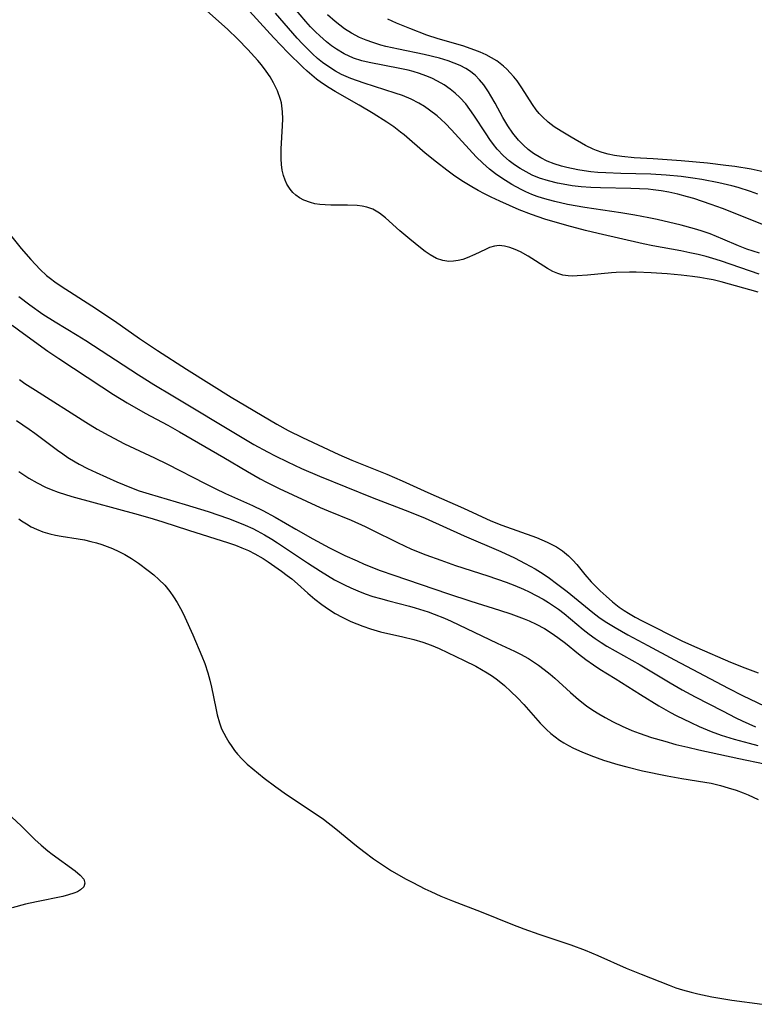
# Model space of a CAD drawing. Units: inches. Extents: x 2095455 to 2100742, y 265546 to 270977.
# Drawn here: x 2096389 to 2096462, y 267455 to 267553 of the extents above; entities that cross this region are included whole.
import ezdxf

# ---------------------------------------------------------------- set-up
doc = ezdxf.new("R2010")
doc.units = ezdxf.units.IN
doc.header["$MEASUREMENT"] = 0
doc.layers.add('c_06_T12S_R20E', color=180, linetype='Continuous')

msp = doc.modelspace()

# ---------------------------------------------------------------- linework, layer by layer
at = {"layer": 'c_06_T12S_R20E'}
for points in [[(2096462.03, 267525.88, 828), (2096458.334, 267526.918, 828), (2096457.546, 267527.106, 828), (2096456.947, 267527.227, 828), (2096456.219, 267527.349, 828), (2096455.487, 267527.449, 828), (2096454.365, 267527.576, 828), (2096452.97, 267527.703, 828), (2096451.381, 267527.809, 828), (2096449.889, 267527.86, 828), (2096449.233, 267527.865, 828), (2096447.919, 267527.835, 828), (2096447.435, 267527.805, 828), (2096445.059, 267527.582, 828), (2096444.032, 267527.505, 828), (2096443.583, 267527.494, 828), (2096443.146, 267527.51, 828), (2096442.612, 267527.582, 828), (2096442.097, 267527.729, 828), (2096441.611, 267527.937, 828), (2096441.081, 267528.227, 828), (2096439.179, 267529.464, 828), (2096438.396, 267529.888, 828), (2096437.86, 267530.125, 828), (2096437.34, 267530.32, 828), (2096436.806, 267530.474, 828), (2096436.285, 267530.53, 828), (2096435.811, 267530.467, 828), (2096435.33, 267530.315, 828), (2096434.909, 267530.134, 828), (2096433.872, 267529.617, 828), (2096433.114, 267529.286, 828), (2096432.663, 267529.137, 828), (2096432.205, 267529.027, 828), (2096431.748, 267528.963, 828), (2096431.293, 267528.948, 828), (2096430.696, 267529.022, 828), (2096430.042, 267529.248, 828), (2096429.408, 267529.596, 828), (2096428.933, 267529.92, 828), (2096428.461, 267530.279, 828), (2096427.405, 267531.145, 828), (2096426.413, 267532, 828), (2096424.987, 267533.269, 828), (2096424.369, 267533.747, 828), (2096423.717, 267534.124, 828), (2096423.135, 267534.331, 828), (2096422.663, 267534.432, 828), (2096422.175, 267534.497, 828), (2096421.209, 267534.55, 828), (2096419.552, 267534.546, 828), (2096418.99, 267534.563, 828), (2096418.438, 267534.61, 828), (2096417.971, 267534.684, 828), (2096417.518, 267534.791, 828), (2096416.848, 267535.032, 828), (2096416.435, 267535.253, 828), (2096416.058, 267535.522, 828), (2096415.762, 267535.799, 828), (2096415.5, 267536.109, 828), (2096415.177, 267536.624, 828), (2096414.993, 267537.035, 828), (2096414.848, 267537.472, 828), (2096414.722, 267538.009, 828), (2096414.641, 267538.567, 828), (2096414.601, 267539.141, 828), (2096414.609, 267540.123, 828), (2096414.754, 267542.415, 828), (2096414.772, 267543.123, 828), (2096414.749, 267543.821, 828), (2096414.628, 267544.696, 828), (2096414.541, 267545.05, 828), (2096414.239, 267545.888, 828), (2096413.841, 267546.698, 828), (2096413.502, 267547.284, 828), (2096413.125, 267547.853, 828), (2096412.652, 267548.471, 828), (2096412.293, 267548.903, 828), (2096411.297, 267550.005, 828), (2096410.317, 267551.028, 828), (2096409.271, 267552.033, 828), (2096406.637, 267554.372, 828)], [(2096462.124, 267527.68, 830), (2096458.382, 267528.968, 830), (2096457.849, 267529.139, 830), (2096456.854, 267529.425, 830), (2096456.049, 267529.625, 830), (2096455.237, 267529.804, 830), (2096454.35, 267529.98, 830), (2096451.553, 267530.486, 830), (2096450.601, 267530.687, 830), (2096446.115, 267531.715, 830), (2096444.878, 267532.013, 830), (2096442.992, 267532.518, 830), (2096440.831, 267533.156, 830), (2096439.487, 267533.605, 830), (2096438.278, 267534.079, 830), (2096436.346, 267534.932, 830), (2096435.49, 267535.327, 830), (2096434.839, 267535.649, 830), (2096434.196, 267535.988, 830), (2096433.563, 267536.346, 830), (2096432.564, 267536.968, 830), (2096431.752, 267537.523, 830), (2096431.069, 267538.021, 830), (2096430.04, 267538.805, 830), (2096428.935, 267539.697, 830), (2096426.822, 267541.521, 830), (2096426.477, 267541.804, 830), (2096425.813, 267542.31, 830), (2096425.126, 267542.787, 830), (2096423.755, 267543.643, 830), (2096422.364, 267544.472, 830), (2096419.983, 267545.841, 830), (2096419.382, 267546.201, 830), (2096418.636, 267546.688, 830), (2096418.131, 267547.054, 830), (2096417.644, 267547.442, 830), (2096417.193, 267547.837, 830), (2096416.754, 267548.248, 830), (2096415.289, 267549.706, 830), (2096413.891, 267551.155, 830), (2096410.777, 267554.569, 830)], [(2096462.714, 267532.512, 834), (2096458.497, 267534.188, 834), (2096457.366, 267534.608, 834), (2096455.642, 267535.181, 834), (2096455.014, 267535.369, 834), (2096454.037, 267535.63, 834), (2096453.144, 267535.83, 834), (2096452.375, 267535.966, 834), (2096451.601, 267536.068, 834), (2096451.093, 267536.118, 834), (2096450.227, 267536.174, 834), (2096449.358, 267536.206, 834), (2096446.352, 267536.263, 834), (2096445.402, 267536.303, 834), (2096444.439, 267536.372, 834), (2096443.539, 267536.47, 834), (2096442.65, 267536.607, 834), (2096442.069, 267536.723, 834), (2096441.172, 267536.949, 834), (2096440.299, 267537.233, 834), (2096439.574, 267537.529, 834), (2096438.954, 267537.834, 834), (2096438.358, 267538.178, 834), (2096437.808, 267538.542, 834), (2096437.285, 267538.939, 834), (2096436.711, 267539.448, 834), (2096436.097, 267540.108, 834), (2096435.724, 267540.571, 834), (2096435.368, 267541.054, 834), (2096434.983, 267541.617, 834), (2096433.77, 267543.493, 834), (2096433.376, 267544.053, 834), (2096432.957, 267544.591, 834), (2096432.378, 267545.226, 834), (2096431.912, 267545.663, 834), (2096431.417, 267546.066, 834), (2096430.806, 267546.487, 834), (2096430.162, 267546.861, 834), (2096429.591, 267547.141, 834), (2096428.984, 267547.395, 834), (2096428.361, 267547.617, 834), (2096427.725, 267547.811, 834), (2096427.248, 267547.937, 834), (2096426.415, 267548.125, 834), (2096423.361, 267548.715, 834), (2096422.642, 267548.891, 834), (2096421.809, 267549.161, 834), (2096420.877, 267549.586, 834), (2096420.113, 267550.039, 834), (2096419.63, 267550.374, 834), (2096419.101, 267550.782, 834), (2096418.448, 267551.353, 834), (2096418.033, 267551.754, 834), (2096417.537, 267552.268, 834), (2096417.053, 267552.799, 834), (2096415.935, 267554.105, 834)], [(2096462.167, 267529.758, 832), (2096461.53, 267529.951, 832), (2096460.901, 267530.162, 832), (2096460.081, 267530.477, 832), (2096458.501, 267531.166, 832), (2096457.241, 267531.678, 832), (2096456.376, 267531.974, 832), (2096455.704, 267532.178, 832), (2096454.373, 267532.538, 832), (2096451.996, 267533.099, 832), (2096451.172, 267533.274, 832), (2096449.762, 267533.543, 832), (2096448.377, 267533.767, 832), (2096444.791, 267534.296, 832), (2096443.061, 267534.612, 832), (2096441.8, 267534.894, 832), (2096441.191, 267535.054, 832), (2096440.584, 267535.233, 832), (2096440.056, 267535.409, 832), (2096439.535, 267535.603, 832), (2096438.943, 267535.856, 832), (2096438.465, 267536.084, 832), (2096437.529, 267536.589, 832), (2096436.533, 267537.212, 832), (2096435.917, 267537.646, 832), (2096435.324, 267538.11, 832), (2096434.641, 267538.711, 832), (2096433.991, 267539.351, 832), (2096431.554, 267542.018, 832), (2096430.937, 267542.652, 832), (2096430.531, 267543.038, 832), (2096430.113, 267543.407, 832), (2096429.367, 267543.992, 832), (2096428.846, 267544.345, 832), (2096428.308, 267544.668, 832), (2096427.545, 267545.057, 832), (2096426.671, 267545.421, 832), (2096425.942, 267545.679, 832), (2096422.86, 267546.648, 832), (2096422.196, 267546.877, 832), (2096421.542, 267547.125, 832), (2096421.077, 267547.323, 832), (2096420.62, 267547.536, 832), (2096420.018, 267547.853, 832), (2096419.437, 267548.202, 832), (2096418.728, 267548.699, 832), (2096418.216, 267549.119, 832), (2096417.723, 267549.567, 832), (2096417.245, 267550.035, 832), (2096416.718, 267550.582, 832), (2096416.201, 267551.144, 832), (2096415.337, 267552.121, 832), (2096414.061, 267553.62, 832)], [(2096461.981, 267535.629, 836), (2096461.253, 267535.898, 836), (2096460.041, 267536.282, 836), (2096459.398, 267536.458, 836), (2096458.101, 267536.763, 836), (2096456.42, 267537.081, 836), (2096455.543, 267537.219, 836), (2096454.387, 267537.372, 836), (2096452.883, 267537.522, 836), (2096451.373, 267537.618, 836), (2096448.363, 267537.692, 836), (2096446.9, 267537.743, 836), (2096446.101, 267537.794, 836), (2096445.38, 267537.859, 836), (2096444.745, 267537.938, 836), (2096444.116, 267538.036, 836), (2096443.02, 267538.266, 836), (2096442.469, 267538.414, 836), (2096441.735, 267538.654, 836), (2096441.066, 267538.922, 836), (2096440.423, 267539.236, 836), (2096439.696, 267539.676, 836), (2096439.18, 267540.063, 836), (2096438.696, 267540.491, 836), (2096438.207, 267540.993, 836), (2096437.639, 267541.679, 836), (2096437.128, 267542.414, 836), (2096436.638, 267543.245, 836), (2096435.878, 267544.672, 836), (2096435.46, 267545.413, 836), (2096435.213, 267545.815, 836), (2096434.744, 267546.495, 836), (2096434.335, 267546.992, 836), (2096433.886, 267547.443, 836), (2096433.332, 267547.88, 836), (2096432.973, 267548.108, 836), (2096432.4, 267548.41, 836), (2096431.818, 267548.66, 836), (2096431.212, 267548.879, 836), (2096430.334, 267549.144, 836), (2096428.814, 267549.517, 836), (2096426.277, 267550.04, 836), (2096425.017, 267550.319, 836), (2096424.508, 267550.449, 836), (2096423.715, 267550.686, 836), (2096423.049, 267550.928, 836), (2096422.401, 267551.209, 836), (2096421.603, 267551.63, 836), (2096420.915, 267552.075, 836), (2096419.994, 267552.783, 836), (2096419.224, 267553.462, 836)], [(2096462.822, 267537.782, 838), (2096461.327, 267538.102, 838), (2096459.711, 267538.371, 838), (2096458.82, 267538.491, 838), (2096456.987, 267538.697, 838), (2096454.387, 267538.926, 838), (2096451.585, 267539.133, 838), (2096449.688, 267539.248, 838), (2096448.475, 267539.366, 838), (2096447.744, 267539.481, 838), (2096447.113, 267539.616, 838), (2096446.53, 267539.779, 838), (2096445.961, 267539.976, 838), (2096445.633, 267540.109, 838), (2096444.875, 267540.47, 838), (2096443.438, 267541.278, 838), (2096442.443, 267541.884, 838), (2096441.755, 267542.334, 838), (2096441.139, 267542.792, 838), (2096440.574, 267543.299, 838), (2096440.253, 267543.649, 838), (2096439.955, 267544.02, 838), (2096439.582, 267544.553, 838), (2096438.542, 267546.182, 838), (2096438.06, 267546.876, 838), (2096437.734, 267547.299, 838), (2096437.388, 267547.703, 838), (2096437.059, 267548.045, 838), (2096436.71, 267548.364, 838), (2096436.047, 267548.868, 838), (2096435.53, 267549.191, 838), (2096434.988, 267549.479, 838), (2096434.381, 267549.75, 838), (2096433.858, 267549.954, 838), (2096432.662, 267550.357, 838), (2096430.218, 267551.076, 838), (2096429.081, 267551.446, 838), (2096427.412, 267552.078, 838), (2096426.086, 267552.633, 838), (2096425.22, 267553.036, 838)], [(2096387.293, 267532.065, 828), (2096388.762, 267530.24, 828), (2096389.709, 267529.128, 828), (2096390.64, 267528.155, 828), (2096391.29, 267527.561, 828), (2096391.69, 267527.234, 828), (2096392.122, 267526.908, 828), (2096392.73, 267526.484, 828), (2096395.778, 267524.522, 828), (2096398.045, 267523.025, 828), (2096400.541, 267521.284, 828), (2096402.333, 267520.083, 828), (2096405.194, 267518.24, 828), (2096407.686, 267516.693, 828), (2096409.655, 267515.448, 828), (2096414.19, 267512.784, 828), (2096415.32, 267512.144, 828), (2096416.717, 267511.44, 828), (2096420.335, 267509.761, 828), (2096421.651, 267509.183, 828), (2096425.111, 267507.802, 828), (2096426.649, 267507.149, 828), (2096429.204, 267505.982, 828), (2096432.73, 267504.426, 828), (2096435.464, 267503.174, 828), (2096436.539, 267502.738, 828), (2096439.988, 267501.489, 828), (2096441.039, 267501.056, 828), (2096441.523, 267500.824, 828), (2096441.989, 267500.568, 828), (2096442.576, 267500.177, 828), (2096443.161, 267499.686, 828), (2096443.588, 267499.262, 828), (2096443.993, 267498.812, 828), (2096444.812, 267497.818, 828), (2096445.437, 267497.099, 828), (2096445.749, 267496.769, 828), (2096446.321, 267496.211, 828), (2096446.913, 267495.669, 828), (2096447.549, 267495.116, 828), (2096448.211, 267494.593, 828), (2096448.705, 267494.248, 828), (2096449.129, 267493.982, 828), (2096449.806, 267493.596, 828), (2096450.502, 267493.23, 828), (2096454.499, 267491.211, 828), (2096455.93, 267490.557, 828), (2096459.263, 267489.128, 828), (2096460.687, 267488.543, 828), (2096462.024, 267488.057, 828)], [(2096388.541, 267525.455, 830), (2096389.617, 267524.621, 830), (2096390.906, 267523.717, 830), (2096392.139, 267522.939, 830), (2096394.326, 267521.613, 830), (2096395.195, 267521.069, 830), (2096400.441, 267517.658, 830), (2096401.946, 267516.712, 830), (2096403.828, 267515.57, 830), (2096410.744, 267511.431, 830), (2096411.895, 267510.76, 830), (2096413.238, 267510.021, 830), (2096414.017, 267509.618, 830), (2096415.23, 267509.021, 830), (2096416.625, 267508.379, 830), (2096418.421, 267507.611, 830), (2096423.645, 267505.474, 830), (2096427.366, 267504.053, 830), (2096428.913, 267503.417, 830), (2096432.796, 267501.671, 830), (2096436.446, 267500.12, 830), (2096437.82, 267499.468, 830), (2096438.87, 267498.93, 830), (2096439.867, 267498.376, 830), (2096440.405, 267498.049, 830), (2096441.136, 267497.565, 830), (2096442.126, 267496.847, 830), (2096443.046, 267496.13, 830), (2096445.602, 267494.046, 830), (2096446.203, 267493.599, 830), (2096446.819, 267493.172, 830), (2096447.803, 267492.551, 830), (2096449.078, 267491.831, 830), (2096451.075, 267490.766, 830), (2096453.703, 267489.338, 830), (2096459.055, 267486.52, 830), (2096460.468, 267485.795, 830), (2096463.384, 267484.405, 830)], [(2096387.871, 267522.607, 832), (2096388.992, 267521.769, 832), (2096391.42, 267520.033, 832), (2096392.506, 267519.287, 832), (2096396.78, 267516.467, 832), (2096397.944, 267515.723, 832), (2096399.291, 267514.901, 832), (2096401.094, 267513.876, 832), (2096403.331, 267512.684, 832), (2096404.519, 267512.023, 832), (2096408.925, 267509.454, 832), (2096411.255, 267508.051, 832), (2096412.515, 267507.34, 832), (2096413.168, 267507, 832), (2096414.424, 267506.387, 832), (2096418.483, 267504.482, 832), (2096419.272, 267504.141, 832), (2096421.552, 267503.216, 832), (2096422.946, 267502.599, 832), (2096423.623, 267502.274, 832), (2096426.163, 267500.998, 832), (2096427.551, 267500.36, 832), (2096429.002, 267499.777, 832), (2096430.469, 267499.237, 832), (2096431.953, 267498.733, 832), (2096435.16, 267497.699, 832), (2096436.977, 267497.072, 832), (2096437.85, 267496.735, 832), (2096438.707, 267496.371, 832), (2096439.263, 267496.112, 832), (2096439.967, 267495.751, 832), (2096440.655, 267495.362, 832), (2096441.183, 267495.041, 832), (2096442.167, 267494.379, 832), (2096442.738, 267493.947, 832), (2096444.643, 267492.368, 832), (2096445.233, 267491.899, 832), (2096445.832, 267491.46, 832), (2096446.405, 267491.079, 832), (2096446.992, 267490.719, 832), (2096450.289, 267488.85, 832), (2096453.289, 267487.059, 832), (2096454.48, 267486.367, 832), (2096455.778, 267485.666, 832), (2096458.468, 267484.267, 832), (2096459.791, 267483.594, 832), (2096460.446, 267483.279, 832), (2096461.76, 267482.689, 832)], [(2096388.584, 267517.218, 834), (2096389.143, 267516.824, 834), (2096390.193, 267516.132, 834), (2096395.182, 267512.957, 834), (2096396.335, 267512.263, 834), (2096397.473, 267511.628, 834), (2096399.04, 267510.831, 834), (2096402.021, 267509.434, 834), (2096403.316, 267508.809, 834), (2096407.063, 267506.861, 834), (2096408.038, 267506.373, 834), (2096409.066, 267505.893, 834), (2096411.757, 267504.695, 834), (2096412.797, 267504.189, 834), (2096414.001, 267503.532, 834), (2096416.058, 267502.323, 834), (2096417.747, 267501.366, 834), (2096419.431, 267500.47, 834), (2096420.948, 267499.722, 834), (2096422.154, 267499.17, 834), (2096422.859, 267498.867, 834), (2096424.458, 267498.237, 834), (2096425.826, 267497.756, 834), (2096431.154, 267495.945, 834), (2096433.471, 267495.178, 834), (2096436.301, 267494.288, 834), (2096437.44, 267493.912, 834), (2096438.765, 267493.421, 834), (2096439.258, 267493.214, 834), (2096439.961, 267492.884, 834), (2096440.779, 267492.446, 834), (2096441.466, 267492.031, 834), (2096442.129, 267491.581, 834), (2096442.875, 267491.013, 834), (2096444.164, 267489.957, 834), (2096444.9, 267489.383, 834), (2096445.66, 267488.841, 834), (2096446.301, 267488.426, 834), (2096447.828, 267487.484, 834), (2096450.316, 267485.888, 834), (2096452.168, 267484.777, 834), (2096453.318, 267484.123, 834), (2096453.876, 267483.826, 834), (2096455.334, 267483.104, 834), (2096456.166, 267482.722, 834), (2096457.347, 267482.231, 834), (2096458.351, 267481.868, 834), (2096459.64, 267481.459, 834), (2096461.124, 267481.048, 834), (2096461.992, 267480.831, 834)], [(2096388.285, 267513.135, 836), (2096389.562, 267512.28, 836), (2096390.13, 267511.876, 836), (2096392.387, 267510.173, 836), (2096392.898, 267509.806, 836), (2096393.419, 267509.455, 836), (2096394.14, 267509.014, 836), (2096394.54, 267508.79, 836), (2096395.367, 267508.364, 836), (2096396.236, 267507.95, 836), (2096398.281, 267507.03, 836), (2096399.724, 267506.429, 836), (2096400.5, 267506.147, 836), (2096401.472, 267505.837, 836), (2096405.078, 267504.794, 836), (2096407.344, 267504.086, 836), (2096409.378, 267503.384, 836), (2096410.294, 267503.037, 836), (2096411.044, 267502.728, 836), (2096411.781, 267502.393, 836), (2096412.212, 267502.179, 836), (2096412.948, 267501.774, 836), (2096413.666, 267501.339, 836), (2096414.239, 267500.971, 836), (2096417.226, 267498.975, 836), (2096418.511, 267498.143, 836), (2096419.916, 267497.314, 836), (2096420.904, 267496.794, 836), (2096421.535, 267496.495, 836), (2096422.245, 267496.193, 836), (2096422.966, 267495.917, 836), (2096423.736, 267495.653, 836), (2096424.481, 267495.427, 836), (2096425.315, 267495.204, 836), (2096427.351, 267494.694, 836), (2096427.944, 267494.527, 836), (2096429.21, 267494.121, 836), (2096429.835, 267493.894, 836), (2096430.842, 267493.484, 836), (2096431.497, 267493.192, 836), (2096436.074, 267490.997, 836), (2096437.806, 267490.204, 836), (2096438.406, 267489.911, 836), (2096439.196, 267489.468, 836), (2096439.694, 267489.153, 836), (2096440.18, 267488.818, 836), (2096440.764, 267488.383, 836), (2096441.335, 267487.926, 836), (2096441.803, 267487.526, 836), (2096443.361, 267486.104, 836), (2096444.168, 267485.405, 836), (2096444.967, 267484.785, 836), (2096445.583, 267484.358, 836), (2096446.195, 267483.97, 836), (2096446.822, 267483.602, 836), (2096447.602, 267483.181, 836), (2096448.495, 267482.745, 836), (2096449.47, 267482.327, 836), (2096450.211, 267482.045, 836), (2096451.418, 267481.64, 836), (2096452.74, 267481.248, 836), (2096453.853, 267480.948, 836), (2096455.042, 267480.653, 836), (2096456.131, 267480.402, 836), (2096460.119, 267479.525, 836), (2096462.641, 267478.997, 836)], [(2096388.534, 267508.068, 838), (2096389.03, 267507.722, 838), (2096389.537, 267507.393, 838), (2096390.342, 267506.927, 838), (2096391.175, 267506.513, 838), (2096391.76, 267506.264, 838), (2096392.43, 267506.015, 838), (2096393.801, 267505.585, 838), (2096400.395, 267503.785, 838), (2096401.891, 267503.351, 838), (2096402.841, 267503.057, 838), (2096405.384, 267502.231, 838), (2096409.361, 267500.987, 838), (2096410.054, 267500.741, 838), (2096410.716, 267500.483, 838), (2096411.364, 267500.202, 838), (2096411.994, 267499.892, 838), (2096412.806, 267499.421, 838), (2096413.322, 267499.085, 838), (2096414.637, 267498.171, 838), (2096415.221, 267497.738, 838), (2096415.67, 267497.382, 838), (2096416.223, 267496.912, 838), (2096417.274, 267495.965, 838), (2096417.954, 267495.386, 838), (2096418.663, 267494.837, 838), (2096419.325, 267494.38, 838), (2096419.988, 267493.965, 838), (2096420.672, 267493.583, 838), (2096421.537, 267493.166, 838), (2096422.136, 267492.913, 838), (2096422.744, 267492.681, 838), (2096423.476, 267492.434, 838), (2096424.478, 267492.146, 838), (2096426.715, 267491.635, 838), (2096427.809, 267491.358, 838), (2096428.679, 267491.094, 838), (2096429.534, 267490.788, 838), (2096430.323, 267490.458, 838), (2096432.788, 267489.29, 838), (2096433.946, 267488.705, 838), (2096434.52, 267488.392, 838), (2096435.081, 267488.063, 838), (2096435.626, 267487.709, 838), (2096436.108, 267487.357, 838), (2096436.795, 267486.789, 838), (2096437.455, 267486.186, 838), (2096438.104, 267485.556, 838), (2096438.73, 267484.904, 838), (2096440.36, 267483.058, 838), (2096440.994, 267482.419, 838), (2096441.411, 267482.04, 838), (2096441.846, 267481.683, 838), (2096442.263, 267481.378, 838), (2096442.696, 267481.095, 838), (2096443.17, 267480.82, 838), (2096443.658, 267480.569, 838), (2096444.498, 267480.194, 838), (2096445.407, 267479.835, 838), (2096446.655, 267479.39, 838), (2096448.064, 267478.945, 838), (2096448.956, 267478.702, 838), (2096450.537, 267478.33, 838), (2096452.987, 267477.823, 838), (2096454.432, 267477.561, 838), (2096456.739, 267477.192, 838), (2096457.344, 267477.074, 838), (2096458.269, 267476.854, 838), (2096459.053, 267476.635, 838), (2096459.825, 267476.389, 838), (2096460.537, 267476.131, 838), (2096461.039, 267475.926, 838), (2096461.531, 267475.705, 838), (2096462.025, 267475.458, 838)], [(2096388.519, 267503.368, 840), (2096388.81, 267503.156, 840), (2096389.281, 267502.852, 840), (2096389.768, 267502.579, 840), (2096390.286, 267502.331, 840), (2096390.934, 267502.075, 840), (2096391.602, 267501.871, 840), (2096392.172, 267501.742, 840), (2096392.751, 267501.638, 840), (2096394.434, 267501.383, 840), (2096395.07, 267501.264, 840), (2096395.703, 267501.121, 840), (2096396.262, 267500.971, 840), (2096396.788, 267500.809, 840), (2096397.308, 267500.627, 840), (2096397.839, 267500.415, 840), (2096398.465, 267500.13, 840), (2096399.074, 267499.811, 840), (2096399.745, 267499.405, 840), (2096400.418, 267498.952, 840), (2096401.403, 267498.222, 840), (2096401.936, 267497.792, 840), (2096402.448, 267497.343, 840), (2096403.033, 267496.753, 840), (2096403.528, 267496.148, 840), (2096403.906, 267495.61, 840), (2096404.257, 267495.048, 840), (2096404.761, 267494.136, 840), (2096405.037, 267493.587, 840), (2096405.841, 267491.847, 840), (2096406.736, 267489.723, 840), (2096407.012, 267488.994, 840), (2096407.322, 267488.04, 840), (2096407.51, 267487.334, 840), (2096407.674, 267486.623, 840), (2096408.099, 267484.529, 840), (2096408.247, 267483.876, 840), (2096408.468, 267483.089, 840), (2096408.691, 267482.484, 840), (2096408.896, 267482.042, 840), (2096409.128, 267481.612, 840), (2096409.398, 267481.166, 840), (2096409.691, 267480.73, 840), (2096409.977, 267480.345, 840), (2096410.281, 267479.97, 840), (2096410.73, 267479.473, 840), (2096411.243, 267478.976, 840), (2096411.784, 267478.5, 840), (2096412.909, 267477.592, 840), (2096414.07, 267476.716, 840), (2096415.141, 267475.955, 840), (2096417.596, 267474.338, 840), (2096418.81, 267473.505, 840), (2096420.044, 267472.558, 840), (2096422.103, 267470.865, 840), (2096422.84, 267470.283, 840), (2096423.796, 267469.575, 840), (2096424.496, 267469.089, 840), (2096425.591, 267468.389, 840), (2096427.05, 267467.547, 840), (2096427.69, 267467.202, 840), (2096428.882, 267466.595, 840), (2096429.485, 267466.306, 840), (2096430.47, 267465.867, 840), (2096431.635, 267465.394, 840), (2096434.501, 267464.288, 840), (2096437.598, 267463.041, 840), (2096438.747, 267462.601, 840), (2096440.24, 267462.069, 840), (2096443.417, 267461.006, 840), (2096444.839, 267460.48, 840), (2096446.103, 267459.958, 840), (2096448.92, 267458.718, 840), (2096450.399, 267458.108, 840), (2096453.168, 267457.002, 840), (2096453.841, 267456.758, 840), (2096454.52, 267456.536, 840), (2096455.363, 267456.301, 840), (2096456.025, 267456.144, 840), (2096457.43, 267455.863, 840), (2096459.423, 267455.538, 840), (2096462.43, 267455.11, 840)], [(2096387.83, 267473.701, 842), (2096388.768, 267472.84, 842), (2096390.126, 267471.486, 842), (2096390.757, 267470.912, 842), (2096391.412, 267470.371, 842), (2096391.843, 267470.04, 842), (2096394.145, 267468.385, 842), (2096394.642, 267467.95, 842), (2096394.98, 267467.538, 842), (2096395.106, 267467.146, 842), (2096394.983, 267466.796, 842), (2096394.655, 267466.48, 842), (2096394.356, 267466.302, 842), (2096394, 267466.146, 842), (2096393.481, 267465.977, 842), (2096392.902, 267465.833, 842), (2096390.273, 267465.302, 842), (2096389.206, 267465.055, 842), (2096387.884, 267464.699, 842)]]:
    msp.add_polyline3d(points, dxfattribs=at)

doc.saveas('drawing.dxf')
